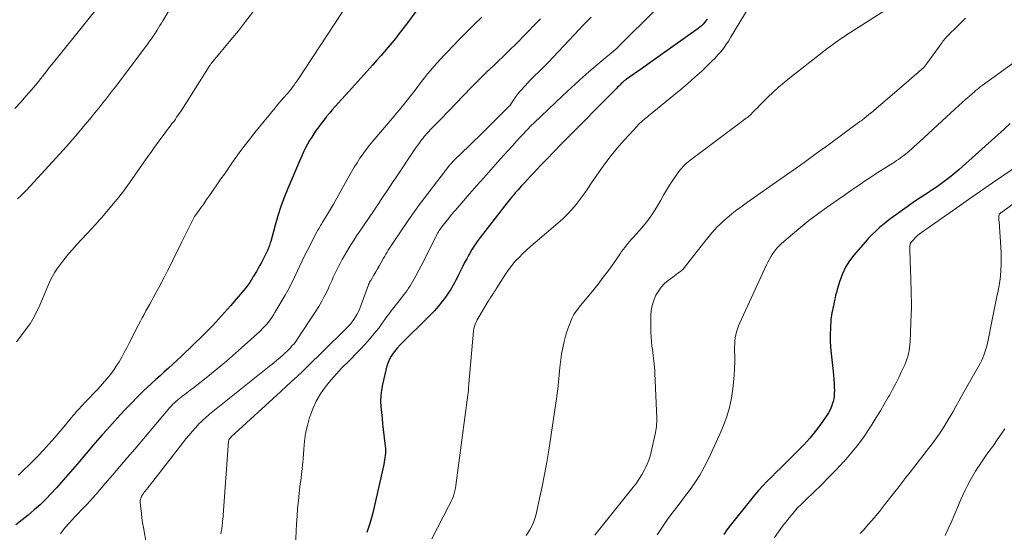
# Model space of a CAD drawing. Units: feet. Extents: x 2049997 to 2055020, y 565000 to 568199.
# Drawn here: x 2051252 to 2051437, y 565732 to 565828 of the extents above; entities that cross this region are included whole.
import ezdxf

# ---------------------------------------------------------------- set-up
doc = ezdxf.new("R2010")
doc.units = ezdxf.units.FT
doc.header["$LTSCALE"] = 100
doc.header["$MEASUREMENT"] = 0
doc.layers.add('CONTOUR INDEX', color=32, linetype='Continuous', lineweight=25)
doc.layers.add('CONTOUR INTERMEDIATE', color=40, linetype='Continuous', lineweight=15)

msp = doc.modelspace()

# ---------------------------------------------------------------- linework, layer by layer
at = {"layer": 'CONTOUR INDEX', "flags": 128}
for points, elevation in [([(2051328.47, 565832.67), (2051324.58, 565827.34), (2051323.92, 565826.46), (2051323.26, 565825.59), (2051322.58, 565824.74), (2051321.9, 565823.89), (2051321.19, 565823.05), (2051320.49, 565822.22), (2051319.77, 565821.39), (2051319.05, 565820.57), (2051318.28, 565819.71), (2051317.17, 565818.47), (2051316.05, 565817.22), (2051314.94, 565815.98), (2051313.82, 565814.74), (2051311.8, 565812.5), (2051311.25, 565811.88), (2051310.7, 565811.26), (2051310.16, 565810.64), (2051309.63, 565810), (2051309.56, 565809.93), (2051309.08, 565809.32), (2051308.6, 565808.71), (2051308.14, 565808.09), (2051307.69, 565807.46), (2051307.67, 565807.44), (2051307.25, 565806.8), (2051306.84, 565806.16), (2051306.44, 565805.51), (2051306.06, 565804.85), (2051305.7, 565804.17), (2051305.35, 565803.5), (2051305.03, 565802.8), (2051304.72, 565802.11), (2051302.36, 565796.53), (2051301.69, 565794.83), (2051301.05, 565793.12), (2051300.49, 565791.38), (2051299.97, 565789.62), (2051299.14, 565786.59), (2051299.07, 565786.34), (2051298.99, 565786.08), (2051298.91, 565785.83), (2051298.82, 565785.59), (2051298.73, 565785.34), (2051298.63, 565785.1), (2051298.52, 565784.86), (2051298.4, 565784.62), (2051297.61, 565783.04), (2051297.34, 565782.51), (2051297.05, 565781.99), (2051296.76, 565781.47), (2051296.46, 565780.96), (2051295.93, 565780.09), (2051295.88, 565780.01), (2051295.84, 565779.94), (2051295.8, 565779.86), (2051295.75, 565779.79), (2051295.72, 565779.74), (2051295.69, 565779.69), (2051295.67, 565779.64), (2051295.64, 565779.59), (2051295.61, 565779.54), (2051295.59, 565779.49), (2051295.56, 565779.44), (2051295.53, 565779.39), (2051295.5, 565779.35), (2051295.22, 565778.91), (2051295.05, 565778.65), (2051294.86, 565778.39), (2051294.67, 565778.15), (2051294.47, 565777.9), (2051291.59, 565774.52), (2051289.92, 565772.62), (2051288.21, 565770.75), (2051286.43, 565768.95), (2051284.62, 565767.17), (2051282.33, 565765), (2051281.55, 565764.28), (2051280.77, 565763.55), (2051279.98, 565762.83), (2051279.19, 565762.12), (2051278.39, 565761.41), (2051277.6, 565760.69), (2051276.82, 565759.97), (2051276.04, 565759.24), (2051275.31, 565758.54), (2051274.19, 565757.45), (2051273.08, 565756.34), (2051271.99, 565755.2), (2051270.92, 565754.05), (2051268.39, 565751.27), (2051267.52, 565750.3), (2051266.66, 565749.33), (2051265.81, 565748.33), (2051264.97, 565747.34), (2051264.13, 565746.33), (2051263.29, 565745.33), (2051262.45, 565744.34), (2051261.59, 565743.36), (2051259.01, 565740.39), (2051258.01, 565739.29), (2051256.99, 565738.23), (2051255.92, 565737.21), (2051254.82, 565736.22), (2051253.68, 565735.27), (2051252.53, 565734.34), (2051251.35, 565733.45)], 860), ([(2051380.99, 565828.29), (2051380.74, 565827.96), (2051380.48, 565827.64), (2051380.2, 565827.34), (2051379.91, 565827.05), (2051379.6, 565826.78), (2051379.27, 565826.53), (2051369.8, 565819.76), (2051369.12, 565819.27), (2051368.44, 565818.79), (2051367.75, 565818.32), (2051367.07, 565817.85), (2051365.87, 565817.03), (2051365.78, 565816.97), (2051365.69, 565816.9), (2051365.61, 565816.84), (2051365.52, 565816.77), (2051365.44, 565816.7), (2051365.36, 565816.63), (2051365.28, 565816.56), (2051365.2, 565816.49), (2051364.88, 565816.19), (2051364.65, 565815.96), (2051364.41, 565815.73), (2051364.18, 565815.5), (2051363.95, 565815.27), (2051359.63, 565810.91), (2051358.39, 565809.67), (2051357.16, 565808.42), (2051355.93, 565807.17), (2051354.7, 565805.93), (2051353.47, 565804.68), (2051352.25, 565803.42), (2051351.03, 565802.16), (2051349.82, 565800.89), (2051348.43, 565799.42), (2051347.85, 565798.81), (2051347.27, 565798.19), (2051346.7, 565797.56), (2051346.13, 565796.94), (2051345.56, 565796.3), (2051345.28, 565795.99), (2051345.01, 565795.68), (2051344.73, 565795.36), (2051344.46, 565795.05), (2051344.19, 565794.73), (2051343.93, 565794.41), (2051343.66, 565794.08), (2051343.41, 565793.75), (2051338.41, 565787.31), (2051337.86, 565786.57), (2051337.34, 565785.82), (2051336.85, 565785.05), (2051336.39, 565784.26), (2051336.27, 565784.06), (2051335.89, 565783.35), (2051335.51, 565782.65), (2051335.15, 565781.93), (2051334.79, 565781.21), (2051334.54, 565780.69), (2051334.32, 565780.23), (2051334.09, 565779.77), (2051333.86, 565779.31), (2051333.62, 565778.85), (2051333.38, 565778.4), (2051333.12, 565777.95), (2051332.85, 565777.52), (2051332.56, 565777.09), (2051331.9, 565776.14), (2051331.25, 565775.26), (2051330.57, 565774.41), (2051329.85, 565773.6), (2051329.1, 565772.81), (2051323.38, 565767.11), (2051323.31, 565767.05), (2051323.24, 565766.98), (2051323.18, 565766.92), (2051323.11, 565766.85), (2051323.04, 565766.78), (2051322.98, 565766.72), (2051322.92, 565766.65), (2051322.86, 565766.57), (2051322.12, 565765.65), (2051321.73, 565765.09), (2051321.4, 565764.51), (2051321.14, 565763.89), (2051320.94, 565763.24), (2051320.1, 565759.75), (2051319.9, 565758.71), (2051319.78, 565757.67), (2051319.75, 565756.62), (2051319.8, 565755.56), (2051319.91, 565754.5), (2051320.02, 565753.45), (2051320.13, 565752.39), (2051320.25, 565751.33), (2051320.61, 565748.16), (2051320.65, 565747.74), (2051320.66, 565747.31), (2051320.65, 565746.89), (2051320.62, 565746.46), (2051320.56, 565746.04), (2051320.5, 565745.62), (2051320.42, 565745.2), (2051320.33, 565744.78), (2051318.28, 565735.71), (2051318.05, 565734.77), (2051317.8, 565733.84), (2051317.51, 565732.92), (2051317.2, 565732.01)], 840), ([(2051437.81, 565808.72), (2051436.64, 565807.65), (2051435.47, 565806.58), (2051434.29, 565805.52), (2051433.11, 565804.46), (2051428.88, 565800.65), (2051428.16, 565800.01), (2051427.43, 565799.39), (2051426.69, 565798.79), (2051425.94, 565798.2), (2051425.17, 565797.63), (2051424.39, 565797.07), (2051423.6, 565796.53), (2051422.8, 565796.01), (2051422.66, 565795.91), (2051421.78, 565795.34), (2051420.91, 565794.77), (2051420.05, 565794.18), (2051419.19, 565793.58), (2051416.49, 565791.66), (2051415.69, 565791.08), (2051414.91, 565790.49), (2051414.14, 565789.88), (2051413.38, 565789.25), (2051412.65, 565788.59), (2051411.94, 565787.91), (2051411.26, 565787.2), (2051410.6, 565786.47), (2051408.51, 565784.04), (2051407.67, 565782.93), (2051406.94, 565781.76), (2051406.35, 565780.52), (2051405.86, 565779.22), (2051405.35, 565777.56), (2051405.2, 565777.04), (2051405.06, 565776.53), (2051404.95, 565776.01), (2051404.84, 565775.48), (2051404.8, 565775.26), (2051404.73, 565774.85), (2051404.64, 565774.43), (2051404.55, 565774.02), (2051404.45, 565773.61), (2051404.36, 565773.2), (2051404.28, 565772.78), (2051404.23, 565772.36), (2051404.19, 565771.94), (2051404.08, 565770.37), (2051404.03, 565769.16), (2051404.03, 565767.95), (2051404.09, 565766.74), (2051404.2, 565765.54), (2051404.6, 565762.2), (2051404.68, 565761.44), (2051404.75, 565760.67), (2051404.79, 565759.9), (2051404.82, 565759.13), (2051404.83, 565758.68), (2051404.82, 565758.14), (2051404.78, 565757.6), (2051404.7, 565757.07), (2051404.58, 565756.54), (2051404.51, 565756.28), (2051404.31, 565755.64), (2051404.06, 565755.02), (2051403.74, 565754.43), (2051403.38, 565753.87), (2051402.24, 565752.27), (2051401.24, 565750.95), (2051400.2, 565749.67), (2051399.09, 565748.44), (2051397.94, 565747.24), (2051395.64, 565744.98), (2051394.79, 565744.14), (2051393.94, 565743.3), (2051393.09, 565742.46), (2051392.25, 565741.61), (2051391.42, 565740.76), (2051390.61, 565739.88), (2051389.83, 565738.98), (2051389.08, 565738.05), (2051385.31, 565733.3), (2051384.69, 565732.47), (2051384.1, 565731.62)], 820)]:
    msp.add_lwpolyline(points, dxfattribs=dict(at, elevation=elevation))
at = {"layer": 'CONTOUR INTERMEDIATE', "flags": 128}
for points, elevation in [([(2051283.01, 565834.82), (2051278.91, 565827.94), (2051278.65, 565827.5), (2051278.38, 565827.07), (2051278.11, 565826.64), (2051277.85, 565826.21), (2051277.67, 565825.93), (2051277.49, 565825.64), (2051277.3, 565825.35), (2051277.1, 565825.07), (2051276.91, 565824.78), (2051276.71, 565824.5), (2051276.51, 565824.22), (2051276.3, 565823.95), (2051276.1, 565823.67), (2051270.02, 565815.58), (2051269.44, 565814.82), (2051268.86, 565814.07), (2051268.28, 565813.31), (2051267.68, 565812.56), (2051267.09, 565811.82), (2051266.49, 565811.08), (2051265.88, 565810.34), (2051265.27, 565809.61), (2051264.36, 565808.51), (2051263.77, 565807.81), (2051263.18, 565807.11), (2051262.59, 565806.42), (2051261.99, 565805.72), (2051261.39, 565805.03), (2051260.79, 565804.34), (2051260.18, 565803.66), (2051259.57, 565802.98), (2051254.82, 565797.76), (2051254.06, 565796.94), (2051253.27, 565796.13), (2051252.47, 565795.35), (2051251.65, 565794.58)], 872), ([(2051415.64, 565830.76), (2051407.94, 565825.85), (2051407.32, 565825.44), (2051406.7, 565825.04), (2051406.09, 565824.63), (2051405.48, 565824.21), (2051404.88, 565823.78), (2051404.28, 565823.35), (2051403.69, 565822.91), (2051403.1, 565822.46), (2051396.51, 565817.28), (2051395.43, 565816.41), (2051394.38, 565815.51), (2051393.36, 565814.58), (2051392.36, 565813.63), (2051391.22, 565812.5), (2051390.8, 565812.09), (2051390.39, 565811.68), (2051389.98, 565811.27), (2051389.57, 565810.86), (2051389.16, 565810.43), (2051388.96, 565810.23), (2051388.75, 565810.04), (2051388.53, 565809.86), (2051388.3, 565809.69), (2051387.26, 565808.91), (2051386.5, 565808.36), (2051385.75, 565807.8), (2051385, 565807.24), (2051384.26, 565806.67), (2051377.76, 565801.75), (2051377.13, 565801.24), (2051376.54, 565800.69), (2051376.01, 565800.09), (2051375.5, 565799.46), (2051375.15, 565798.98), (2051374.52, 565798.07), (2051373.92, 565797.15), (2051373.35, 565796.2), (2051372.8, 565795.24), (2051372.32, 565794.33), (2051371.51, 565792.93), (2051370.63, 565791.58), (2051369.67, 565790.29), (2051368.64, 565789.05), (2051367.15, 565787.36), (2051366.82, 565786.99), (2051366.49, 565786.62), (2051366.17, 565786.24), (2051365.85, 565785.86), (2051365.53, 565785.48), (2051365.22, 565785.09), (2051364.93, 565784.69), (2051364.64, 565784.28), (2051363.39, 565782.47), (2051362.46, 565781.16), (2051361.51, 565779.87), (2051360.53, 565778.6), (2051359.53, 565777.35), (2051357.25, 565774.57), (2051356.98, 565774.24), (2051356.73, 565773.91), (2051356.48, 565773.58), (2051356.24, 565773.24), (2051356.01, 565772.89), (2051355.8, 565772.53), (2051355.63, 565772.15), (2051355.46, 565771.77), (2051354.88, 565770.22), (2051354.49, 565769.04), (2051354.15, 565767.85), (2051353.89, 565766.64), (2051353.69, 565765.42), (2051353.37, 565762.93), (2051353.29, 565762.25), (2051353.22, 565761.58), (2051353.15, 565760.9), (2051353.1, 565760.22), (2051353.04, 565759.54), (2051352.97, 565758.87), (2051352.88, 565758.19), (2051352.79, 565757.52), (2051351.27, 565747.44), (2051350.9, 565745.16), (2051350.5, 565742.88), (2051350.05, 565740.62), (2051349.57, 565738.35), (2051348.91, 565735.41), (2051348.69, 565734.64), (2051348.43, 565733.89), (2051348.09, 565733.17), (2051347.7, 565732.47), (2051347.04, 565731.42)], 832), ([(2051266.65, 565830.42), (2051258.39, 565820.14), (2051258.04, 565819.71), (2051257.7, 565819.28), (2051257.36, 565818.84), (2051257.02, 565818.41), (2051256.69, 565817.97), (2051256.34, 565817.54), (2051256, 565817.11), (2051255.65, 565816.68), (2051254.34, 565815.09), (2051253.32, 565813.88), (2051252.28, 565812.7), (2051251.2, 565811.54)], 876), ([(2051295.78, 565829.57), (2051294.45, 565827.82), (2051293.08, 565826.1), (2051291.69, 565824.4), (2051288.33, 565820.38), (2051288.24, 565820.26), (2051288.14, 565820.15), (2051288.05, 565820.03), (2051287.96, 565819.91), (2051287.94, 565819.89), (2051287.86, 565819.77), (2051287.78, 565819.66), (2051287.7, 565819.54), (2051287.63, 565819.43), (2051282.46, 565811.27), (2051282.23, 565810.92), (2051282, 565810.56), (2051281.76, 565810.22), (2051281.51, 565809.87), (2051281.27, 565809.52), (2051281.02, 565809.18), (2051280.76, 565808.84), (2051280.5, 565808.51), (2051280.4, 565808.37), (2051280.09, 565807.96), (2051279.78, 565807.56), (2051279.47, 565807.15), (2051279.17, 565806.74), (2051278.54, 565805.88), (2051277.93, 565805.04), (2051277.32, 565804.2), (2051276.71, 565803.35), (2051276.11, 565802.5), (2051272.69, 565797.6), (2051272.37, 565797.15), (2051272.05, 565796.7), (2051271.72, 565796.26), (2051271.39, 565795.81), (2051271.05, 565795.38), (2051270.71, 565794.94), (2051270.36, 565794.52), (2051270.01, 565794.09), (2051267.39, 565791.03), (2051267.06, 565790.65), (2051266.72, 565790.27), (2051266.39, 565789.89), (2051266.05, 565789.52), (2051265.71, 565789.15), (2051265.37, 565788.77), (2051265.02, 565788.4), (2051264.68, 565788.03), (2051262.76, 565785.98), (2051262.02, 565785.16), (2051261.3, 565784.33), (2051260.61, 565783.47), (2051259.93, 565782.59), (2051259.19, 565781.59), (2051258.91, 565781.2), (2051258.65, 565780.8), (2051258.4, 565780.39), (2051258.17, 565779.96), (2051257.95, 565779.53), (2051257.73, 565779.1), (2051257.53, 565778.66), (2051257.34, 565778.22), (2051255.64, 565774.22), (2051255.44, 565773.77), (2051255.23, 565773.32), (2051255.01, 565772.87), (2051254.79, 565772.43), (2051254.55, 565772), (2051254.29, 565771.57), (2051254.02, 565771.16), (2051253.73, 565770.75), (2051252.1, 565768.58), (2051251.48, 565767.75)], 868), ([(2051312.59, 565829.64), (2051304.08, 565816.71), (2051303.81, 565816.32), (2051303.54, 565815.92), (2051303.25, 565815.54), (2051302.96, 565815.16), (2051302.66, 565814.79), (2051302.35, 565814.43), (2051302.04, 565814.06), (2051301.72, 565813.71), (2051301.55, 565813.52), (2051301.15, 565813.07), (2051300.75, 565812.61), (2051300.36, 565812.15), (2051299.98, 565811.68), (2051296.16, 565807), (2051295.16, 565805.74), (2051294.18, 565804.47), (2051293.23, 565803.18), (2051292.3, 565801.87), (2051291.75, 565801.08), (2051291.11, 565800.15), (2051290.46, 565799.23), (2051289.82, 565798.31), (2051289.18, 565797.39), (2051288.22, 565795.99), (2051287.67, 565795.21), (2051287.13, 565794.44), (2051286.58, 565793.67), (2051286.03, 565792.9), (2051285.08, 565791.58), (2051285, 565791.47), (2051284.92, 565791.36), (2051284.85, 565791.25), (2051284.78, 565791.13), (2051284.71, 565791.01), (2051284.64, 565790.89), (2051284.58, 565790.77), (2051284.52, 565790.65), (2051282.42, 565786.36), (2051281.9, 565785.31), (2051281.38, 565784.26), (2051280.86, 565783.2), (2051280.34, 565782.15), (2051279.81, 565781.1), (2051279.27, 565780.06), (2051278.72, 565779.02), (2051278.17, 565777.98), (2051277.18, 565776.14), (2051276.83, 565775.49), (2051276.47, 565774.85), (2051276.12, 565774.2), (2051275.76, 565773.56), (2051275.4, 565772.91), (2051275.05, 565772.26), (2051274.71, 565771.61), (2051274.37, 565770.96), (2051272.62, 565767.51), (2051272.17, 565766.62), (2051271.7, 565765.75), (2051271.22, 565764.88), (2051270.72, 565764.02), (2051270.2, 565763.17), (2051269.64, 565762.36), (2051269.04, 565761.57), (2051268.4, 565760.81), (2051266.77, 565758.97), (2051266.42, 565758.58), (2051266.06, 565758.2), (2051265.7, 565757.82), (2051265.33, 565757.45), (2051264.97, 565757.08), (2051264.6, 565756.7), (2051264.24, 565756.32), (2051263.89, 565755.94), (2051263, 565754.96), (2051262.7, 565754.62), (2051262.4, 565754.28), (2051262.11, 565753.94), (2051261.82, 565753.59), (2051261.53, 565753.24), (2051261.25, 565752.89), (2051260.96, 565752.54), (2051260.67, 565752.2), (2051258.69, 565749.84), (2051257.6, 565748.6), (2051256.49, 565747.37), (2051255.35, 565746.18), (2051254.18, 565745.02), (2051252.49, 565743.4), (2051252.14, 565743.06), (2051251.8, 565742.72)], 864), ([(2051371, 565829.75), (2051364.87, 565823.64), (2051364.75, 565823.52), (2051364.63, 565823.4), (2051364.51, 565823.28), (2051364.38, 565823.16), (2051364.26, 565823.03), (2051364.2, 565822.98), (2051364.14, 565822.92), (2051364.08, 565822.87), (2051364.02, 565822.82), (2051363.96, 565822.76), (2051363.9, 565822.71), (2051363.84, 565822.66), (2051363.78, 565822.61), (2051360.49, 565819.83), (2051358.79, 565818.38), (2051357.12, 565816.91), (2051355.46, 565815.4), (2051353.83, 565813.88), (2051348.46, 565808.8), (2051348.33, 565808.67), (2051348.19, 565808.54), (2051348.06, 565808.41), (2051347.93, 565808.27), (2051347.8, 565808.13), (2051347.67, 565808), (2051347.54, 565807.86), (2051347.41, 565807.72), (2051346.06, 565806.26), (2051345.26, 565805.39), (2051344.46, 565804.52), (2051343.66, 565803.65), (2051342.87, 565802.77), (2051341.76, 565801.55), (2051340.42, 565800.05), (2051339.09, 565798.55), (2051337.76, 565797.04), (2051336.44, 565795.53), (2051334.21, 565792.97), (2051333.64, 565792.3), (2051333.07, 565791.63), (2051332.52, 565790.94), (2051331.97, 565790.26), (2051331.24, 565789.34), (2051331.07, 565789.1), (2051330.9, 565788.86), (2051330.74, 565788.62), (2051330.58, 565788.37), (2051330.44, 565788.11), (2051330.3, 565787.86), (2051330.16, 565787.6), (2051330.03, 565787.33), (2051328.32, 565783.91), (2051327.83, 565782.95), (2051327.35, 565782), (2051326.85, 565781.06), (2051326.34, 565780.12), (2051325.82, 565779.15), (2051325.56, 565778.7), (2051325.3, 565778.26), (2051325.01, 565777.83), (2051324.72, 565777.41), (2051324.42, 565776.99), (2051324.11, 565776.58), (2051323.79, 565776.17), (2051323.48, 565775.76), (2051321.74, 565773.57), (2051321.34, 565773.04), (2051320.94, 565772.51), (2051320.55, 565771.97), (2051320.17, 565771.42), (2051319.78, 565770.87), (2051319.39, 565770.34), (2051318.98, 565769.81), (2051318.55, 565769.3), (2051317.72, 565768.32), (2051316.86, 565767.34), (2051315.97, 565766.37), (2051315.07, 565765.43), (2051314.14, 565764.5), (2051313.71, 565764.08), (2051312.57, 565762.94), (2051311.47, 565761.77), (2051310.42, 565760.55), (2051309.4, 565759.3), (2051309.38, 565759.28), (2051308.48, 565757.98), (2051307.67, 565756.63), (2051307.02, 565755.2), (2051306.46, 565753.71), (2051306.41, 565753.55), (2051306.02, 565752.09), (2051305.69, 565750.63), (2051305.47, 565749.14), (2051305.33, 565747.63), (2051305.22, 565745.79), (2051305.18, 565745.2), (2051305.13, 565744.61), (2051305.07, 565744.02), (2051305, 565743.44), (2051304.92, 565742.85), (2051304.85, 565742.27), (2051304.77, 565741.68), (2051304.7, 565741.1), (2051304.49, 565739.39), (2051304.33, 565737.95), (2051304.19, 565736.51), (2051304.08, 565735.07), (2051304, 565733.62), (2051303.81, 565729.49)], 844), ([(2051388.85, 565830.61), (2051385.38, 565824.82), (2051384.95, 565824.13), (2051384.5, 565823.46), (2051384.02, 565822.81), (2051383.52, 565822.17), (2051382.99, 565821.56), (2051382.45, 565820.96), (2051381.88, 565820.38), (2051381.3, 565819.82), (2051379.95, 565818.55), (2051378.67, 565817.38), (2051377.38, 565816.23), (2051376.06, 565815.11), (2051374.73, 565814), (2051369.99, 565810.15), (2051369.72, 565809.92), (2051369.44, 565809.7), (2051369.17, 565809.47), (2051368.9, 565809.25), (2051368.64, 565809.02), (2051368.38, 565808.78), (2051368.13, 565808.53), (2051367.89, 565808.28), (2051365.45, 565805.63), (2051364.07, 565804.04), (2051362.73, 565802.42), (2051361.48, 565800.73), (2051360.27, 565799.01), (2051359.32, 565797.56), (2051358.62, 565796.54), (2051357.9, 565795.52), (2051357.16, 565794.53), (2051356.41, 565793.54), (2051355.61, 565792.59), (2051354.78, 565791.68), (2051353.9, 565790.82), (2051352.98, 565789.99), (2051348.7, 565786.36), (2051347.93, 565785.69), (2051347.18, 565785.01), (2051346.43, 565784.31), (2051345.7, 565783.6), (2051345, 565782.86), (2051344.34, 565782.09), (2051343.73, 565781.27), (2051343.16, 565780.43), (2051341.43, 565777.68), (2051341.34, 565777.54), (2051341.24, 565777.39), (2051341.15, 565777.25), (2051341.05, 565777.11), (2051340.96, 565776.97), (2051340.86, 565776.83), (2051340.77, 565776.68), (2051340.67, 565776.54), (2051340.55, 565776.35), (2051340.39, 565776.11), (2051340.24, 565775.87), (2051340.09, 565775.63), (2051339.94, 565775.38), (2051338.24, 565772.52), (2051338.05, 565772.2), (2051337.88, 565771.88), (2051337.71, 565771.55), (2051337.55, 565771.22), (2051337.41, 565770.88), (2051337.3, 565770.53), (2051337.23, 565770.17), (2051337.17, 565769.81), (2051336.29, 565759.86), (2051336.28, 565759.76), (2051336.27, 565759.65), (2051336.27, 565759.55), (2051336.26, 565759.45), (2051336.26, 565759.35), (2051336.26, 565759.24), (2051336.25, 565759.14), (2051336.25, 565759.04), (2051336.23, 565758.77), (2051336.21, 565758.54), (2051336.19, 565758.3), (2051336.16, 565758.07), (2051336.13, 565757.83), (2051333.88, 565740.81), (2051333.79, 565740.31), (2051333.69, 565739.81), (2051333.55, 565739.32), (2051333.39, 565738.84), (2051333.21, 565738.37), (2051333.01, 565737.9), (2051332.79, 565737.44), (2051332.57, 565736.98), (2051329.33, 565730.78)], 836), ([(2051338.71, 565828.66), (2051337.29, 565827.28), (2051335.89, 565825.89), (2051334.51, 565824.47), (2051332.24, 565822.11), (2051331.61, 565821.45), (2051330.98, 565820.77), (2051330.37, 565820.09), (2051329.76, 565819.41), (2051329.16, 565818.71), (2051328.57, 565818.01), (2051328, 565817.3), (2051327.43, 565816.57), (2051326.21, 565814.98), (2051325.74, 565814.35), (2051325.25, 565813.73), (2051324.77, 565813.12), (2051324.28, 565812.5), (2051323.78, 565811.9), (2051323.29, 565811.29), (2051322.78, 565810.69), (2051322.28, 565810.08), (2051318.32, 565805.41), (2051317.68, 565804.63), (2051317.06, 565803.84), (2051316.46, 565803.03), (2051315.88, 565802.2), (2051315.33, 565801.36), (2051314.79, 565800.51), (2051314.27, 565799.64), (2051313.77, 565798.77), (2051310.92, 565793.6), (2051310.56, 565792.96), (2051310.19, 565792.32), (2051309.81, 565791.69), (2051309.43, 565791.06), (2051308.95, 565790.29), (2051308.8, 565790.05), (2051308.66, 565789.81), (2051308.51, 565789.57), (2051308.37, 565789.34), (2051308.22, 565789.1), (2051308.08, 565788.86), (2051307.95, 565788.61), (2051307.82, 565788.37), (2051305.99, 565784.84), (2051305.51, 565783.9), (2051305.04, 565782.96), (2051304.58, 565782.01), (2051304.14, 565781.05), (2051303.67, 565780.03), (2051303.47, 565779.58), (2051303.25, 565779.14), (2051303.04, 565778.69), (2051302.82, 565778.25), (2051302.59, 565777.81), (2051302.36, 565777.37), (2051302.12, 565776.94), (2051301.87, 565776.51), (2051299.95, 565773.28), (2051299.66, 565772.81), (2051299.36, 565772.35), (2051299.04, 565771.9), (2051298.71, 565771.46), (2051298.36, 565771.03), (2051298, 565770.62), (2051297.62, 565770.23), (2051297.22, 565769.84), (2051294.25, 565767.14), (2051292.57, 565765.63), (2051290.86, 565764.15), (2051289.12, 565762.7), (2051287.36, 565761.28), (2051284.68, 565759.16), (2051284.24, 565758.82), (2051283.8, 565758.48), (2051283.36, 565758.15), (2051282.92, 565757.82), (2051282.69, 565757.65), (2051282.37, 565757.4), (2051282.04, 565757.15), (2051281.72, 565756.89), (2051281.41, 565756.62), (2051281.11, 565756.33), (2051280.82, 565756.05), (2051280.54, 565755.75), (2051280.26, 565755.44), (2051273.64, 565747.65), (2051272.26, 565746.03), (2051270.87, 565744.4), (2051269.49, 565742.78), (2051268.1, 565741.16), (2051266.39, 565739.17), (2051265.85, 565738.55), (2051265.3, 565737.94), (2051264.74, 565737.34), (2051264.17, 565736.75), (2051263.6, 565736.16), (2051263.04, 565735.57), (2051262.48, 565734.97), (2051261.92, 565734.37), (2051260.65, 565732.98), (2051260.15, 565732.37), (2051259.72, 565731.72)], 856), ([(2051349.71, 565828.34), (2051348.43, 565827.02), (2051347.49, 565826.05), (2051346.55, 565825.08), (2051345.59, 565824.12), (2051344.64, 565823.16), (2051344.48, 565823.01), (2051343.6, 565822.14), (2051342.71, 565821.27), (2051341.81, 565820.41), (2051340.91, 565819.55), (2051339.61, 565818.33), (2051339.25, 565817.99), (2051338.89, 565817.64), (2051338.53, 565817.29), (2051338.18, 565816.93), (2051337.83, 565816.58), (2051337.48, 565816.22), (2051337.13, 565815.86), (2051336.79, 565815.51), (2051330.97, 565809.47), (2051330.61, 565809.11), (2051330.26, 565808.74), (2051329.9, 565808.38), (2051329.54, 565808.02), (2051329.31, 565807.78), (2051329.07, 565807.54), (2051328.83, 565807.28), (2051328.6, 565807.03), (2051328.36, 565806.77), (2051328.14, 565806.51), (2051327.91, 565806.25), (2051327.7, 565805.97), (2051327.49, 565805.7), (2051327.31, 565805.47), (2051327.02, 565805.07), (2051326.73, 565804.67), (2051326.45, 565804.27), (2051326.17, 565803.87), (2051322.46, 565798.34), (2051322.06, 565797.75), (2051321.67, 565797.17), (2051321.28, 565796.58), (2051320.89, 565795.99), (2051320.51, 565795.41), (2051320.12, 565794.82), (2051319.72, 565794.24), (2051319.33, 565793.65), (2051315.74, 565788.34), (2051315.26, 565787.62), (2051314.79, 565786.9), (2051314.32, 565786.17), (2051313.87, 565785.44), (2051313.42, 565784.7), (2051312.98, 565783.96), (2051312.56, 565783.21), (2051312.15, 565782.45), (2051311.83, 565781.86), (2051311.58, 565781.36), (2051311.33, 565780.87), (2051311.1, 565780.36), (2051310.87, 565779.86), (2051310.65, 565779.35), (2051310.42, 565778.85), (2051310.19, 565778.34), (2051309.96, 565777.84), (2051309.58, 565777.02), (2051309.13, 565776.11), (2051308.66, 565775.23), (2051308.15, 565774.36), (2051307.61, 565773.51), (2051304.18, 565768.31), (2051303.96, 565767.98), (2051303.72, 565767.65), (2051303.46, 565767.34), (2051303.2, 565767.04), (2051303, 565766.81), (2051302.83, 565766.63), (2051302.66, 565766.44), (2051302.48, 565766.26), (2051302.3, 565766.09), (2051302.11, 565765.91), (2051301.93, 565765.74), (2051301.74, 565765.57), (2051301.55, 565765.4), (2051300.84, 565764.78), (2051300.29, 565764.31), (2051299.74, 565763.84), (2051299.18, 565763.38), (2051298.61, 565762.92), (2051287.98, 565754.41), (2051287.69, 565754.18), (2051287.4, 565753.94), (2051287.11, 565753.7), (2051286.83, 565753.46), (2051286.55, 565753.21), (2051286.28, 565752.96), (2051286.02, 565752.69), (2051285.76, 565752.42), (2051285.03, 565751.62), (2051284.43, 565750.94), (2051283.83, 565750.25), (2051283.25, 565749.55), (2051282.69, 565748.83), (2051277.04, 565741.54), (2051276.75, 565741.17), (2051276.45, 565740.79), (2051276.15, 565740.42), (2051275.86, 565740.04), (2051275.63, 565739.77), (2051275.45, 565739.53), (2051275.27, 565739.29), (2051275.11, 565739.04), (2051274.95, 565738.78), (2051274.83, 565738.51), (2051274.74, 565738.24), (2051274.7, 565737.95), (2051274.7, 565737.66), (2051274.8, 565736.48), (2051274.89, 565735.59), (2051274.99, 565734.71), (2051275.12, 565733.82), (2051275.27, 565732.95), (2051275.86, 565729.67)], 852), ([(2051359.2, 565828.65), (2051358.64, 565828.09), (2051358.08, 565827.52), (2051357.53, 565826.94), (2051356.98, 565826.36), (2051351.15, 565820.18), (2051350.67, 565819.68), (2051350.2, 565819.19), (2051349.71, 565818.71), (2051349.22, 565818.24), (2051348.72, 565817.76), (2051348.24, 565817.28), (2051347.76, 565816.78), (2051347.29, 565816.28), (2051346.14, 565815.03), (2051345.74, 565814.57), (2051345.35, 565814.09), (2051344.99, 565813.6), (2051344.64, 565813.09), (2051344.06, 565812.16), (2051344.02, 565812.11), (2051343.98, 565812.05), (2051343.93, 565812), (2051343.88, 565811.95), (2051339.13, 565807.24), (2051338.14, 565806.28), (2051337.16, 565805.31), (2051336.17, 565804.34), (2051335.18, 565803.38), (2051333.3, 565801.56), (2051333.25, 565801.51), (2051333.2, 565801.46), (2051333.15, 565801.41), (2051333.11, 565801.36), (2051333.05, 565801.29), (2051332.97, 565801.21), (2051332.9, 565801.12), (2051332.83, 565801.03), (2051332.75, 565800.94), (2051328.06, 565794.86), (2051327.22, 565793.75), (2051326.39, 565792.64), (2051325.59, 565791.5), (2051324.79, 565790.36), (2051322.14, 565786.43), (2051321.9, 565786.07), (2051321.66, 565785.7), (2051321.43, 565785.32), (2051321.2, 565784.95), (2051320.98, 565784.57), (2051320.75, 565784.19), (2051320.53, 565783.81), (2051320.31, 565783.43), (2051319.86, 565782.64), (2051319.52, 565782.06), (2051319.17, 565781.47), (2051318.83, 565780.88), (2051318.49, 565780.29), (2051317.9, 565779.29), (2051317.85, 565779.21), (2051317.8, 565779.12), (2051317.75, 565779.04), (2051317.7, 565778.95), (2051317.67, 565778.89), (2051317.64, 565778.84), (2051317.61, 565778.78), (2051317.59, 565778.73), (2051317.57, 565778.67), (2051317.54, 565778.61), (2051317.52, 565778.56), (2051317.5, 565778.5), (2051317.48, 565778.44), (2051315.83, 565773.99), (2051315.6, 565773.46), (2051315.35, 565772.94), (2051315.06, 565772.44), (2051314.74, 565771.96), (2051314.39, 565771.49), (2051314.03, 565771.04), (2051313.64, 565770.61), (2051313.24, 565770.19), (2051309.04, 565766.05), (2051308.06, 565765.08), (2051307.07, 565764.12), (2051306.07, 565763.16), (2051305.08, 565762.21), (2051304.08, 565761.26), (2051303.07, 565760.31), (2051302.06, 565759.37), (2051301.04, 565758.43), (2051291.75, 565749.92), (2051291.67, 565749.84), (2051291.58, 565749.75), (2051291.5, 565749.65), (2051291.42, 565749.56), (2051291.36, 565749.46), (2051291.31, 565749.35), (2051291.28, 565749.23), (2051291.26, 565749.12), (2051290.14, 565734.35), (2051290.13, 565734.23), (2051290.12, 565734.1), (2051290.11, 565733.97), (2051290.1, 565733.85), (2051290.09, 565733.72), (2051290.08, 565733.59), (2051290.07, 565733.47), (2051290.06, 565733.34), (2051290.04, 565733.22), (2051290.02, 565733.03), (2051290, 565732.85), (2051289.97, 565732.66), (2051289.94, 565732.48), (2051289.82, 565731.73)], 848), ([(2051429.43, 565828.49), (2051428.79, 565827.82), (2051428.13, 565827.17), (2051427.47, 565826.52), (2051426.54, 565825.64), (2051426.34, 565825.43), (2051426.14, 565825.23), (2051425.94, 565825.02), (2051425.74, 565824.81), (2051425.55, 565824.59), (2051425.37, 565824.37), (2051425.19, 565824.15), (2051425.02, 565823.92), (2051422.19, 565819.94), (2051422.09, 565819.81), (2051422, 565819.69), (2051421.9, 565819.57), (2051421.8, 565819.45), (2051421.69, 565819.34), (2051421.58, 565819.22), (2051421.47, 565819.12), (2051421.35, 565819.01), (2051420.49, 565818.24), (2051419.93, 565817.76), (2051419.38, 565817.27), (2051418.82, 565816.79), (2051418.27, 565816.31), (2051412.26, 565811.18), (2051412.02, 565810.98), (2051411.78, 565810.77), (2051411.54, 565810.57), (2051411.29, 565810.37), (2051411.19, 565810.28), (2051411, 565810.12), (2051410.81, 565809.97), (2051410.61, 565809.81), (2051410.42, 565809.66), (2051410.23, 565809.5), (2051410.03, 565809.35), (2051409.83, 565809.2), (2051409.63, 565809.06), (2051403.7, 565804.71), (2051401.43, 565803.06), (2051399.16, 565801.42), (2051396.88, 565799.79), (2051394.58, 565798.18), (2051388.54, 565793.94), (2051387.55, 565793.23), (2051386.57, 565792.5), (2051385.62, 565791.74), (2051384.68, 565790.96), (2051383.93, 565790.31), (2051383.39, 565789.83), (2051382.87, 565789.33), (2051382.39, 565788.81), (2051381.91, 565788.27), (2051380.54, 565786.6), (2051379.84, 565785.73), (2051379.15, 565784.85), (2051378.47, 565783.97), (2051377.79, 565783.08), (2051376.94, 565781.92), (2051376.69, 565781.62), (2051376.42, 565781.33), (2051376.12, 565781.08), (2051375.81, 565780.84), (2051375.49, 565780.61), (2051375.16, 565780.38), (2051374.84, 565780.15), (2051374.52, 565779.91), (2051373.68, 565779.27), (2051372.99, 565778.67), (2051372.37, 565778.02), (2051371.84, 565777.29), (2051371.37, 565776.5), (2051371.32, 565776.4), (2051370.95, 565775.51), (2051370.66, 565774.59), (2051370.5, 565773.65), (2051370.42, 565772.69), (2051370.4, 565770.42), (2051370.41, 565769.55), (2051370.45, 565768.68), (2051370.53, 565767.82), (2051370.63, 565766.95), (2051370.72, 565766.33), (2051370.8, 565765.78), (2051370.87, 565765.22), (2051370.94, 565764.67), (2051371, 565764.11), (2051371.06, 565763.55), (2051371.1, 565763), (2051371.14, 565762.44), (2051371.17, 565761.88), (2051371.54, 565753.42), (2051371.54, 565753.15), (2051371.54, 565752.88), (2051371.53, 565752.61), (2051371.51, 565752.34), (2051371.5, 565752.18), (2051371.46, 565751.83), (2051371.41, 565751.48), (2051371.35, 565751.13), (2051371.29, 565750.78), (2051370.49, 565747.1), (2051370.29, 565746.33), (2051370.05, 565745.57), (2051369.75, 565744.83), (2051369.42, 565744.11), (2051369.24, 565743.77), (2051368.77, 565742.91), (2051368.26, 565742.07), (2051367.7, 565741.26), (2051367.11, 565740.47), (2051360.61, 565732.34), (2051359.94, 565731.48)], 828), ([(2051438.42, 565820.06), (2051432.53, 565815.83), (2051432.35, 565815.7), (2051432.17, 565815.57), (2051432, 565815.43), (2051431.83, 565815.3), (2051431.66, 565815.16), (2051431.49, 565815.02), (2051431.32, 565814.88), (2051431.16, 565814.74), (2051430.15, 565813.85), (2051429.48, 565813.26), (2051428.82, 565812.67), (2051428.16, 565812.08), (2051427.51, 565811.48), (2051420.78, 565805.28), (2051420.3, 565804.84), (2051419.82, 565804.4), (2051419.33, 565803.97), (2051418.84, 565803.54), (2051418.48, 565803.22), (2051418.16, 565802.95), (2051417.84, 565802.7), (2051417.51, 565802.45), (2051417.18, 565802.21), (2051416.83, 565801.98), (2051416.49, 565801.75), (2051416.14, 565801.52), (2051415.79, 565801.3), (2051414.47, 565800.48), (2051413.47, 565799.85), (2051412.46, 565799.21), (2051411.47, 565798.55), (2051410.49, 565797.88), (2051410.15, 565797.65), (2051408.99, 565796.86), (2051407.84, 565796.06), (2051406.7, 565795.27), (2051405.55, 565794.47), (2051403.27, 565792.88), (2051401.66, 565791.71), (2051400.07, 565790.51), (2051398.52, 565789.26), (2051396.99, 565787.98), (2051394.92, 565786.18), (2051394.47, 565785.75), (2051394.05, 565785.31), (2051393.66, 565784.83), (2051393.3, 565784.33), (2051392.96, 565783.8), (2051392.65, 565783.27), (2051392.36, 565782.72), (2051392.09, 565782.17), (2051387.1, 565771.31), (2051386.87, 565770.77), (2051386.67, 565770.22), (2051386.5, 565769.66), (2051386.36, 565769.09), (2051386.26, 565768.52), (2051386.19, 565767.94), (2051386.15, 565767.36), (2051386.13, 565766.77), (2051386.14, 565764.29), (2051386.11, 565762.51), (2051386, 565760.73), (2051385.8, 565758.96), (2051385.53, 565757.2), (2051385.14, 565755.46), (2051384.67, 565753.75), (2051384.06, 565752.08), (2051383.37, 565750.44), (2051381.21, 565745.82), (2051380.42, 565744.27), (2051379.58, 565742.75), (2051378.64, 565741.3), (2051377.65, 565739.87), (2051376.93, 565738.91), (2051376.24, 565738), (2051375.56, 565737.09), (2051374.87, 565736.18), (2051374.17, 565735.28), (2051373.49, 565734.36), (2051372.83, 565733.44), (2051372.2, 565732.49), (2051371.58, 565731.54)], 824), ([(2051438.18, 565800.11), (2051434.47, 565797.56), (2051432.23, 565796.02), (2051430, 565794.47), (2051427.77, 565792.92), (2051425.54, 565791.36), (2051421.14, 565788.26), (2051420.74, 565787.96), (2051420.36, 565787.63), (2051420, 565787.28), (2051419.66, 565786.91), (2051419.29, 565786.49), (2051419.17, 565786.31), (2051419.07, 565786.12), (2051419.02, 565785.92), (2051418.99, 565785.7), (2051418.98, 565785.48), (2051418.98, 565785.25), (2051418.98, 565785.03), (2051418.99, 565784.8), (2051419.16, 565779.51), (2051419.18, 565778.71), (2051419.21, 565777.9), (2051419.23, 565777.1), (2051419.26, 565776.29), (2051419.27, 565775.48), (2051419.28, 565774.68), (2051419.27, 565773.87), (2051419.24, 565773.07), (2051419.02, 565767.73), (2051418.98, 565767.18), (2051418.92, 565766.63), (2051418.84, 565766.09), (2051418.73, 565765.55), (2051418.6, 565765.01), (2051418.44, 565764.49), (2051418.25, 565763.97), (2051418.03, 565763.47), (2051417.43, 565762.19), (2051416.89, 565761.06), (2051416.33, 565759.93), (2051415.74, 565758.82), (2051415.14, 565757.72), (2051414.93, 565757.35), (2051414.19, 565756.07), (2051413.45, 565754.8), (2051412.68, 565753.55), (2051411.9, 565752.3), (2051411.37, 565751.46), (2051410.27, 565749.84), (2051409.11, 565748.25), (2051407.87, 565746.73), (2051406.58, 565745.26), (2051406.55, 565745.23), (2051405.19, 565743.78), (2051403.81, 565742.35), (2051402.4, 565740.95), (2051400.97, 565739.57), (2051399.54, 565738.21), (2051398.7, 565737.38), (2051397.88, 565736.53), (2051397.1, 565735.64), (2051396.34, 565734.74), (2051395.95, 565734.25), (2051395.13, 565733.2), (2051394.35, 565732.13), (2051393.6, 565731.03)], 816), ([(2051440.03, 565794.92), (2051436.17, 565792.03), (2051436.12, 565791.99), (2051436.07, 565791.95), (2051436.02, 565791.92), (2051435.96, 565791.88), (2051435.89, 565791.83), (2051435.87, 565791.82), (2051435.85, 565791.81), (2051435.84, 565791.79), (2051435.82, 565791.77), (2051435.75, 565791.7), (2051435.73, 565791.68), (2051435.72, 565791.66), (2051435.71, 565791.64), (2051435.71, 565791.62), (2051435.69, 565791.21), (2051435.69, 565790.99), (2051435.69, 565790.76), (2051435.69, 565790.54), (2051435.71, 565790.31), (2051436.05, 565785.5), (2051436.11, 565784.43), (2051436.13, 565783.36), (2051436.11, 565782.28), (2051436.06, 565781.21), (2051435.97, 565780.14), (2051435.84, 565779.07), (2051435.67, 565778.01), (2051435.47, 565776.95), (2051435.38, 565776.58), (2051435.12, 565775.33), (2051434.86, 565774.09), (2051434.6, 565772.84), (2051434.35, 565771.6), (2051433.65, 565768.08), (2051433.53, 565767.5), (2051433.39, 565766.94), (2051433.23, 565766.38), (2051433.06, 565765.82), (2051432.87, 565765.27), (2051432.65, 565764.73), (2051432.41, 565764.2), (2051432.14, 565763.68), (2051428.69, 565757.54), (2051428.16, 565756.6), (2051427.62, 565755.65), (2051427.08, 565754.7), (2051426.54, 565753.76), (2051426.3, 565753.35), (2051425.86, 565752.62), (2051425.42, 565751.89), (2051424.96, 565751.18), (2051424.48, 565750.47), (2051424, 565749.77), (2051423.5, 565749.08), (2051422.99, 565748.39), (2051422.47, 565747.72), (2051419.04, 565743.33), (2051418.26, 565742.34), (2051417.48, 565741.34), (2051416.7, 565740.34), (2051415.93, 565739.34), (2051414.25, 565737.17), (2051413.27, 565735.95), (2051412.28, 565734.74), (2051411.26, 565733.56), (2051410.21, 565732.4), (2051409.66, 565731.81)], 812), ([(2051436.77, 565751.45), (2051436.08, 565750.41), (2051435.37, 565749.37), (2051434.64, 565748.34), (2051434.45, 565748.09), (2051433.82, 565747.19), (2051433.19, 565746.29), (2051432.57, 565745.39), (2051431.95, 565744.48), (2051431.87, 565744.35), (2051431.31, 565743.49), (2051430.78, 565742.62), (2051430.29, 565741.73), (2051429.81, 565740.83), (2051429.36, 565739.91), (2051428.92, 565738.99), (2051428.5, 565738.06), (2051428.09, 565737.12), (2051426.71, 565733.88), (2051426.18, 565732.66), (2051425.63, 565731.45)], 808)]:
    msp.add_lwpolyline(points, dxfattribs=dict(at, elevation=elevation))

doc.saveas('drawing.dxf')
